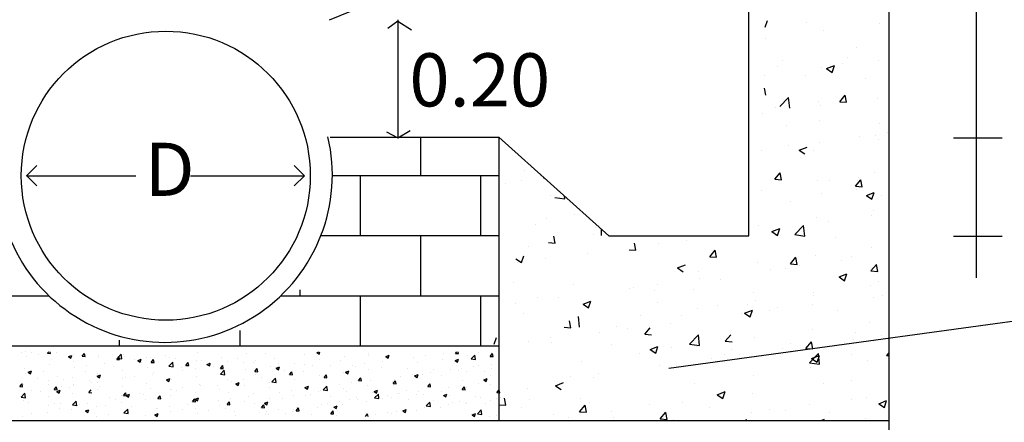
# Model space of a CAD drawing. Units: millimetres. Extents: x 717906 to 725436, y 2849284 to 2851699.
# Drawn here: x 719551 to 719588, y 2851259 to 2851275 of the extents above; entities that cross this region are included whole.
import ezdxf

# ---------------------------------------------------------------- set-up
doc = ezdxf.new("R2010")
doc.units = ezdxf.units.MM
doc.styles.add('DENIS3', font='cityb___.ttf', dxfattribs={"height": 2.2})

msp = doc.modelspace()

# ---------------------------------------------------------------- linework, layer by layer
for p, q in [((719587.158, 2851296.015), (719587.158, 2851264.891)), ((719578.603, 2851266.474), (719578.603, 2851277.857)), ((719583.879, 2851256.592), (719583.879, 2851277.857)), ((719562.813, 2851274.599), (719568.287, 2851276.841)), ((719565.385, 2851274.605), (719565.385, 2851270.163)), ((719579.215, 2851274.329), (719579.301, 2851274.585)), ((719565.385, 2851274.557), (719565.019, 2851274.28)), ((719565.385, 2851274.557), (719565.9, 2851274.232)), ((719580.776, 2851274.517), (719580.776, 2851274.517)), ((719581.401, 2851274.202), (719581.401, 2851274.202)), ((719583.538, 2851274.473), (719583.538, 2851274.473)), ((719579.229, 2851273.904), (719579.229, 2851273.904)), ((719582.652, 2851273.561), (719582.652, 2851273.561)), ((719582.325, 2851273.198), (719582.325, 2851273.198)), ((719579.663, 2851272.848), (719579.663, 2851272.848)), ((719579.856, 2851273.062), (719579.856, 2851273.062)), ((719581.35, 2851272.794), (719581.35, 2851272.794)), ((719581.53, 2851272.768), (719581.826, 2851272.882)), ((719581.53, 2851272.768), (719581.74, 2851272.626)), ((719581.74, 2851272.626), (719581.826, 2851272.881)), ((719582.115, 2851272.966), (719582.115, 2851272.966)), ((719583.487, 2851273.065), (719583.487, 2851273.065)), ((719579.177, 2851272.496), (719579.177, 2851272.496)), ((719580.748, 2851272.493), (719580.748, 2851272.493)), ((719583.007, 2851272.398), (719583.007, 2851272.398)), ((719579.244, 2851271.765), (719579.195, 2851272.03)), ((719579.767, 2851271.343), (719580.097, 2851271.686)), ((719580.144, 2851271.284), (719580.097, 2851271.686)), ((719582.025, 2851271.521), (719582.229, 2851271.764)), ((719582.278, 2851271.499), (719582.23, 2851271.764)), ((719583.436, 2851271.656), (719583.436, 2851271.656)), ((719579.609, 2851271.318), (719579.609, 2851271.318)), ((719581.211, 2851271.529), (719581.211, 2851271.529)), ((719581.298, 2851271.385), (719581.298, 2851271.385)), ((719582.025, 2851271.521), (719582.278, 2851271.499)), ((719579.126, 2851271.087), (719579.126, 2851271.087)), ((719580.01, 2851270.613), (719580.01, 2851270.613)), ((719581.273, 2851270.815), (719581.273, 2851270.815)), ((719583.532, 2851270.72), (719583.532, 2851270.72)), ((719562.847, 2851270.192), (719563.754, 2851270.192)), ((719562.847, 2851270.192), (719569.195, 2851270.192)), ((719564.969, 2851270.392), (719565.385, 2851270.163)), ((719565.385, 2851270.163), (719565.85, 2851270.44)), ((719566.253, 2851268.75), (719566.253, 2851270.192)), ((719569.195, 2851270.192), (719569.195, 2851259.518)), ((719569.195, 2851270.192), (719573.327, 2851266.474)), ((719582.771, 2851270.212), (719582.771, 2851270.212)), ((719583.384, 2851270.248), (719583.384, 2851270.248)), ((719583.83, 2851270.352), (719583.83, 2851270.352)), ((719586.311, 2851270.163), (719588.139, 2851270.163)), ((719580.098, 2851269.861), (719580.098, 2851269.861)), ((719580.5, 2851269.7), (719580.797, 2851269.814)), ((719581.247, 2851269.977), (719581.247, 2851269.977)), ((719583.491, 2851270.107), (719583.491, 2851270.107)), ((719579.075, 2851269.679), (719579.075, 2851269.679)), ((719580.5, 2851269.7), (719580.711, 2851269.558)), ((719581.024, 2851269.684), (719581.024, 2851269.684)), ((719551.416, 2851268.738), (719551.801, 2851269.123)), ((719561.879, 2851268.738), (719561.494, 2851269.123)), ((719551.416, 2851268.739), (719551.801, 2851268.354)), ((719561.879, 2851268.738), (719561.494, 2851268.354)), ((719562.924, 2851268.75), (719569.195, 2851268.75)), ((719563.986, 2851266.483), (719563.986, 2851268.75)), ((719568.519, 2851266.483), (719568.519, 2851268.75)), ((719570.14, 2851268.919), (719570.14, 2851268.919)), ((719570.786, 2851268.75), (719570.786, 2851268.76)), ((719570.865, 2851268.674), (719570.934, 2851268.627)), ((719579.578, 2851268.604), (719579.782, 2851268.847)), ((719579.831, 2851268.582), (719579.782, 2851268.847)), ((719582.717, 2851268.683), (719582.717, 2851268.683)), ((719583.333, 2851268.839), (719583.333, 2851268.839)), ((719569.431, 2851268.456), (719569.431, 2851268.456)), ((719570.048, 2851268.562), (719570.048, 2851268.562)), ((719579.578, 2851268.604), (719579.831, 2851268.582)), ((719581.196, 2851268.568), (719581.196, 2851268.568)), ((719581.657, 2851268.544), (719581.657, 2851268.544)), ((719582.612, 2851268.339), (719582.816, 2851268.582)), ((719582.612, 2851268.339), (719582.865, 2851268.317)), ((719582.708, 2851268.558), (719582.708, 2851268.558)), ((719582.866, 2851268.316), (719582.817, 2851268.582)), ((719571.154, 2851267.99), (719571.154, 2851267.99)), ((719571.297, 2851267.921), (719571.673, 2851267.863)), ((719571.673, 2851267.863), (719571.661, 2851267.973)), ((719579.083, 2851268.18), (719579.083, 2851268.18)), ((719581.341, 2851268.085), (719581.341, 2851268.085)), ((719582.64, 2851268.203), (719582.64, 2851268.203)), ((719583.026, 2851267.996), (719583.322, 2851268.11)), ((719583.026, 2851267.996), (719583.236, 2851267.854)), ((719583.236, 2851267.854), (719583.322, 2851268.11)), ((719583.6, 2851267.99), (719583.6, 2851267.99)), ((719580.172, 2851267.78), (719580.172, 2851267.78)), ((719572.049, 2851267.279), (719572.049, 2851267.279)), ((719581.144, 2851267.16), (719581.144, 2851267.16)), ((719583.206, 2851267.225), (719583.206, 2851267.225)), ((719583.281, 2851267.431), (719583.281, 2851267.431)), ((719570.573, 2851266.884), (719570.573, 2851266.884)), ((719570.99, 2851267.139), (719570.99, 2851267.139)), ((719572.831, 2851266.789), (719572.831, 2851266.789)), ((719578.972, 2851266.862), (719578.972, 2851266.862)), ((719580.328, 2851266.521), (719580.658, 2851266.864)), ((719580.705, 2851266.462), (719580.658, 2851266.864)), ((719581.604, 2851267.014), (719581.604, 2851267.014)), ((719562.496, 2851266.483), (719569.195, 2851266.483)), ((719566.253, 2851264.217), (719566.253, 2851266.483)), ((719571.313, 2851266.196), (719571.264, 2851266.461)), ((719572.77, 2851266.509), (719572.77, 2851266.509)), ((719573.053, 2851266.483), (719573.053, 2851266.721)), ((719573.327, 2851266.474), (719578.603, 2851266.474)), ((719579.471, 2851266.632), (719579.767, 2851266.745)), ((719579.471, 2851266.632), (719579.681, 2851266.49)), ((719579.607, 2851266.503), (719579.607, 2851266.503)), ((719579.681, 2851266.489), (719579.767, 2851266.745)), ((719580.328, 2851266.521), (719580.705, 2851266.462)), ((719581.866, 2851266.407), (719581.866, 2851266.407)), ((719586.311, 2851266.467), (719588.139, 2851266.467)), ((719570.302, 2851266.085), (719570.302, 2851266.085)), ((719571.06, 2851266.218), (719571.313, 2851266.196)), ((719574.348, 2851265.93), (719574.299, 2851266.196)), ((719575.211, 2851266.173), (719575.211, 2851266.173)), ((719576.27, 2851266.312), (719576.27, 2851266.312)), ((719570.046, 2851265.464), (719570.131, 2851265.719)), ((719572.538, 2851265.821), (719572.538, 2851265.821)), ((719574.095, 2851265.953), (719574.348, 2851265.931)), ((719577.13, 2851265.687), (719577.334, 2851265.93)), ((719577.13, 2851265.687), (719577.383, 2851265.665)), ((719577.383, 2851265.665), (719577.334, 2851265.93)), ((719580.165, 2851265.422), (719580.369, 2851265.665)), ((719580.418, 2851265.399), (719580.369, 2851265.664)), ((719581.093, 2851265.751), (719581.093, 2851265.751)), ((719582.465, 2851265.679), (719582.465, 2851265.679)), ((719583.23, 2851266.022), (719583.23, 2851266.022)), ((719569.835, 2851265.606), (719570.046, 2851265.464)), ((719569.877, 2851265.47), (719569.877, 2851265.47)), ((719570.936, 2851265.61), (719570.936, 2851265.61)), ((719575.916, 2851265.267), (719576.212, 2851265.381)), ((719578.92, 2851265.453), (719578.92, 2851265.453)), ((719580.165, 2851265.422), (719580.418, 2851265.4)), ((719580.491, 2851265.345), (719580.491, 2851265.345)), ((719582.093, 2851265.556), (719582.093, 2851265.556)), ((719583.2, 2851265.156), (719583.404, 2851265.399)), ((719583.453, 2851265.134), (719583.404, 2851265.399)), ((719575.916, 2851265.267), (719576.126, 2851265.125)), ((719576.723, 2851265.136), (719576.723, 2851265.136)), ((719579.431, 2851265.206), (719579.431, 2851265.206)), ((719579.998, 2851265.255), (719579.998, 2851265.255)), ((719581.996, 2851264.928), (719582.293, 2851265.042)), ((719581.996, 2851264.928), (719582.207, 2851264.786)), ((719582.207, 2851264.786), (719582.293, 2851265.042)), ((719583.2, 2851265.156), (719583.452, 2851265.134)), ((719569.749, 2851264.722), (719569.749, 2851264.722)), ((719572.007, 2851264.627), (719572.007, 2851264.627)), ((719575.157, 2851264.643), (719575.157, 2851264.643)), ((719576.759, 2851264.854), (719576.759, 2851264.854)), ((719577.53, 2851264.831), (719577.53, 2851264.831)), ((719583.178, 2851264.614), (719583.178, 2851264.614)), ((719583.479, 2851264.75), (719583.479, 2851264.75)), ((719539.878, 2851264.217), (719552.261, 2851264.217)), ((719560.982, 2851264.217), (719569.195, 2851264.217)), ((719561.719, 2851264.217), (719561.719, 2851264.445)), ((719563.986, 2851262.334), (719563.986, 2851264.217)), ((719568.519, 2851262.334), (719568.519, 2851264.217)), ((719574.097, 2851264.504), (719574.097, 2851264.504)), ((719574.266, 2851264.531), (719574.266, 2851264.531)), ((719575.063, 2851264.408), (719575.063, 2851264.408)), ((719576.525, 2851264.436), (719576.525, 2851264.436)), ((719578.783, 2851264.341), (719578.783, 2851264.341)), ((719581.041, 2851264.343), (719581.041, 2851264.343)), ((719581.042, 2851264.245), (719581.042, 2851264.245)), ((719583.652, 2851264.239), (719583.652, 2851264.239)), ((719569.823, 2851263.941), (719569.823, 2851263.941)), ((719570.641, 2851264.154), (719570.641, 2851264.154)), ((719571.425, 2851264.152), (719571.425, 2851264.152)), ((719572.361, 2851263.902), (719572.657, 2851264.016)), ((719572.361, 2851263.902), (719572.571, 2851263.76)), ((719572.571, 2851263.76), (719572.657, 2851264.016)), ((719572.595, 2851263.984), (719572.595, 2851263.984)), ((719575.158, 2851263.963), (719575.158, 2851263.963)), ((719593.757, 2851263.964), (719575.59, 2851261.484)), ((719577.417, 2851263.868), (719577.417, 2851263.868)), ((719578.544, 2851263.902), (719578.544, 2851263.902)), ((719578.869, 2851264.045), (719578.869, 2851264.045)), ((719580.98, 2851263.888), (719580.98, 2851263.888)), ((719583.301, 2851264.15), (719583.301, 2851264.15)), ((719570.127, 2851263.561), (719570.127, 2851263.561)), ((719572.234, 2851263.041), (719572.188, 2851263.443)), ((719574.534, 2851263.457), (719574.534, 2851263.457)), ((719576.076, 2851263.479), (719576.076, 2851263.479)), ((719576.671, 2851263.728), (719576.671, 2851263.728)), ((719578.318, 2851263.537), (719578.318, 2851263.537)), ((719578.441, 2851263.563), (719578.738, 2851263.677)), ((719578.441, 2851263.563), (719578.652, 2851263.421)), ((719578.652, 2851263.421), (719578.738, 2851263.677)), ((719579.377, 2851263.677), (719579.377, 2851263.677)), ((719579.676, 2851263.772), (719579.676, 2851263.772)), ((719581.934, 2851263.677), (719581.934, 2851263.677)), ((719571.9, 2851263.013), (719571.851, 2851263.278)), ((719575.646, 2851263.185), (719575.646, 2851263.185)), ((719583.127, 2851263.205), (719583.127, 2851263.205)), ((719559.453, 2851262.334), (719559.453, 2851262.907)), ((719571.647, 2851263.036), (719571.9, 2851263.013)), ((719572.984, 2851262.835), (719572.984, 2851262.835)), ((719573.609, 2851263.055), (719573.609, 2851263.055)), ((719574.044, 2851262.974), (719574.044, 2851262.974)), ((719574.682, 2851262.77), (719574.886, 2851263.013)), ((719574.682, 2851262.77), (719574.935, 2851262.748)), ((719576.374, 2851262.399), (719576.703, 2851262.743)), ((719576.75, 2851262.341), (719576.703, 2851262.742)), ((719577.717, 2851262.505), (719577.921, 2851262.748)), ((719580.99, 2851262.934), (719580.99, 2851262.934)), ((719582.627, 2851262.845), (719582.627, 2851262.845)), ((719583.598, 2851262.71), (719583.598, 2851262.71)), ((719539.878, 2851262.334), (719569.195, 2851262.334)), ((719554.919, 2851262.334), (719554.919, 2851262.547)), ((719569.016, 2851262.395), (719569.102, 2851262.651)), ((719570.312, 2851262.483), (719570.312, 2851262.483)), ((719571.141, 2851262.632), (719571.141, 2851262.632)), ((719571.166, 2851262.476), (719571.166, 2851262.476)), ((719573.424, 2851262.381), (719573.424, 2851262.381)), ((719576.374, 2851262.399), (719576.75, 2851262.341)), ((719577.717, 2851262.505), (719577.97, 2851262.482)), ((719578.817, 2851262.636), (719578.817, 2851262.636)), ((719580.16, 2851262.422), (719580.16, 2851262.422)), ((719580.752, 2851262.239), (719580.956, 2851262.482)), ((719581.005, 2851262.217), (719580.956, 2851262.482)), ((719582.539, 2851262.571), (719582.539, 2851262.571)), ((719551.229, 2851262.086), (719551.229, 2851262.086)), ((719551.359, 2851262.102), (719551.359, 2851262.102)), ((719551.597, 2851262.08), (719551.597, 2851262.08)), ((719551.853, 2851262.01), (719551.853, 2851262.01)), ((719552.197, 2851262.045), (719552.197, 2851262.045)), ((719552.208, 2851262.052), (719552.255, 2851262.109)), ((719552.208, 2851262.052), (719552.316, 2851262.043)), ((719552.316, 2851262.043), (719552.304, 2851262.109)), ((719552.54, 2851262.101), (719552.54, 2851262.101)), ((719552.994, 2851261.926), (719553.121, 2851261.975)), ((719553.085, 2851261.865), (719553.122, 2851261.975)), ((719553.165, 2851262.004), (719553.165, 2851262.004)), ((719553.508, 2851261.939), (719553.596, 2851262.043)), ((719553.617, 2851261.929), (719553.596, 2851262.043)), ((719554.133, 2851261.963), (719554.133, 2851261.963)), ((719554.841, 2851261.873), (719554.982, 2851262.02)), ((719555.003, 2851261.848), (719554.983, 2851262.02)), ((719555.057, 2851262.006), (719555.057, 2851262.006)), ((719556.635, 2851261.987), (719556.635, 2851261.987)), ((719557.868, 2851262.087), (719557.868, 2851262.087)), ((719559.681, 2851262.034), (719559.681, 2851262.034)), ((719560.417, 2851262.052), (719560.417, 2851262.052)), ((719561.875, 2851262.025), (719561.875, 2851262.025)), ((719562.329, 2851262.085), (719562.329, 2851262.085)), ((719562.336, 2851262.075), (719562.423, 2851262.109)), ((719562.336, 2851262.075), (719562.426, 2851262.015)), ((719562.426, 2851262.014), (719562.458, 2851262.109)), ((719564.282, 2851261.962), (719564.282, 2851261.962)), ((719564.295, 2851262.054), (719564.295, 2851262.054)), ((719564.942, 2851261.93), (719565.069, 2851261.979)), ((719565.032, 2851261.869), (719565.069, 2851261.979)), ((719566.424, 2851261.971), (719566.424, 2851261.971)), ((719567.111, 2851262.062), (719567.111, 2851262.062)), ((719567.564, 2851262.051), (719567.612, 2851262.109)), ((719567.564, 2851262.051), (719567.672, 2851262.041)), ((719567.672, 2851262.041), (719567.66, 2851262.109)), ((719568.003, 2851261.966), (719568.003, 2851261.966)), ((719568.148, 2851261.838), (719568.289, 2851261.986)), ((719568.309, 2851261.813), (719568.289, 2851261.985)), ((719568.428, 2851262.069), (719568.428, 2851262.069)), ((719568.864, 2851261.937), (719568.952, 2851262.041)), ((719568.934, 2851262.094), (719568.934, 2851262.094)), ((719568.973, 2851261.927), (719568.952, 2851262.041)), ((719574.483, 2851262.048), (719574.483, 2851262.048)), ((719574.886, 2851262.199), (719575.182, 2851262.312)), ((719574.886, 2851262.199), (719575.097, 2851262.057)), ((719575.097, 2851262.057), (719575.183, 2851262.312)), ((719575.683, 2851262.285), (719575.683, 2851262.285)), ((719576.62, 2851262.319), (719576.62, 2851262.319)), ((719577.692, 2851261.998), (719577.692, 2851261.998)), ((719577.942, 2851262.19), (719577.942, 2851262.19)), ((719578.264, 2851262.008), (719578.264, 2851262.008)), ((719579.867, 2851262.219), (719579.867, 2851262.219)), ((719580.2, 2851262.094), (719580.2, 2851262.094)), ((719580.752, 2851262.239), (719581.005, 2851262.217)), ((719580.889, 2851261.699), (719581.219, 2851262.042)), ((719580.967, 2851261.86), (719581.263, 2851261.974)), ((719581.177, 2851261.718), (719581.263, 2851261.973)), ((719581.266, 2851261.64), (719581.219, 2851262.042)), ((719582.459, 2851261.999), (719582.459, 2851261.999)), ((719583.787, 2851261.974), (719583.879, 2851262.083)), ((719583.787, 2851261.974), (719583.879, 2851261.965)), ((719551.399, 2851261.95), (719551.399, 2851261.95)), ((719552.268, 2851261.626), (719552.268, 2851261.626)), ((719552.994, 2851261.926), (719553.085, 2851261.865)), ((719553.184, 2851261.742), (719553.184, 2851261.742)), ((719553.508, 2851261.939), (719553.617, 2851261.929)), ((719553.662, 2851261.596), (719553.662, 2851261.596)), ((719554.126, 2851261.878), (719554.126, 2851261.878)), ((719554.349, 2851261.686), (719554.349, 2851261.686)), ((719554.809, 2851261.825), (719554.896, 2851261.929)), ((719554.809, 2851261.825), (719554.917, 2851261.815)), ((719554.841, 2851261.873), (719555.002, 2851261.848)), ((719554.917, 2851261.815), (719554.896, 2851261.929)), ((719555.101, 2851261.922), (719555.101, 2851261.922)), ((719555.494, 2851261.837), (719555.494, 2851261.837)), ((719555.6, 2851261.781), (719555.727, 2851261.83)), ((719555.6, 2851261.781), (719555.691, 2851261.72)), ((719555.691, 2851261.72), (719555.728, 2851261.83)), ((719555.753, 2851261.724), (719555.753, 2851261.724)), ((719555.948, 2851261.897), (719555.948, 2851261.897)), ((719556.069, 2851261.881), (719556.069, 2851261.881)), ((719556.109, 2851261.711), (719556.197, 2851261.815)), ((719556.109, 2851261.711), (719556.218, 2851261.702)), ((719556.218, 2851261.701), (719556.197, 2851261.815)), ((719556.776, 2851261.573), (719556.918, 2851261.72)), ((719556.81, 2851261.906), (719556.81, 2851261.906)), ((719556.892, 2851261.654), (719556.892, 2851261.654)), ((719556.938, 2851261.548), (719556.918, 2851261.72)), ((719557.037, 2851261.841), (719557.037, 2851261.841)), ((719557.41, 2851261.597), (719557.497, 2851261.701)), ((719557.41, 2851261.597), (719557.518, 2851261.588)), ((719557.519, 2851261.588), (719557.498, 2851261.701)), ((719557.823, 2851261.782), (719557.823, 2851261.782)), ((719558.005, 2851261.8), (719558.005, 2851261.8)), ((719558.206, 2851261.636), (719558.333, 2851261.685)), ((719558.206, 2851261.636), (719558.297, 2851261.575)), ((719558.297, 2851261.575), (719558.334, 2851261.684)), ((719558.302, 2851261.689), (719558.302, 2851261.689)), ((719558.739, 2851261.898), (719558.739, 2851261.898)), ((719558.973, 2851261.759), (719558.973, 2851261.759)), ((719559.36, 2851261.871), (719559.36, 2851261.871)), ((719559.589, 2851261.724), (719559.589, 2851261.724)), ((719559.941, 2851261.718), (719559.941, 2851261.718)), ((719560.043, 2851261.784), (719560.043, 2851261.784)), ((719560.73, 2851261.874), (719560.73, 2851261.874)), ((719560.909, 2851261.677), (719560.909, 2851261.677)), ((719561.506, 2851261.674), (719561.506, 2851261.674)), ((719561.877, 2851261.636), (719561.877, 2851261.636)), ((719562.167, 2851261.599), (719562.167, 2851261.599)), ((719562.448, 2851261.81), (719562.448, 2851261.81)), ((719562.845, 2851261.595), (719562.845, 2851261.595)), ((719563.225, 2851261.781), (719563.225, 2851261.781)), ((719563.379, 2851261.938), (719563.379, 2851261.938)), ((719563.684, 2851261.611), (719563.684, 2851261.611)), ((719564.138, 2851261.67), (719564.138, 2851261.67)), ((719564.825, 2851261.761), (719564.825, 2851261.761)), ((719564.942, 2851261.93), (719565.032, 2851261.869)), ((719565.97, 2851261.911), (719565.97, 2851261.911)), ((719566.146, 2851261.714), (719566.146, 2851261.714)), ((719567.062, 2851261.83), (719567.062, 2851261.83)), ((719567.548, 2851261.785), (719567.675, 2851261.834)), ((719567.548, 2851261.785), (719567.638, 2851261.724)), ((719567.638, 2851261.724), (719567.675, 2851261.834)), ((719568.148, 2851261.838), (719568.309, 2851261.813)), ((719568.437, 2851261.606), (719568.437, 2851261.606)), ((719568.864, 2851261.937), (719568.973, 2851261.928)), ((719568.92, 2851261.647), (719568.92, 2851261.647)), ((719572.31, 2851261.75), (719572.31, 2851261.75)), ((719577.205, 2851261.868), (719577.205, 2851261.868)), ((719580.889, 2851261.699), (719581.265, 2851261.64)), ((719580.967, 2851261.86), (719581.177, 2851261.718)), ((719583.075, 2851261.797), (719583.075, 2851261.797)), ((719551.337, 2851261.498), (719551.337, 2851261.498)), ((719551.376, 2851261.295), (719551.376, 2851261.295)), ((719551.471, 2851261.341), (719551.598, 2851261.39)), ((719551.471, 2851261.341), (719551.561, 2851261.281)), ((719551.561, 2851261.28), (719551.598, 2851261.39)), ((719552.063, 2851261.385), (719552.063, 2851261.385)), ((719553.208, 2851261.536), (719553.208, 2851261.536)), ((719553.637, 2851261.361), (719553.637, 2851261.361)), ((719554.077, 2851261.196), (719554.204, 2851261.245)), ((719554.104, 2851261.275), (719554.104, 2851261.275)), ((719554.167, 2851261.135), (719554.204, 2851261.245)), ((719554.695, 2851261.543), (719554.695, 2851261.543)), ((719555.035, 2851261.402), (719555.035, 2851261.402)), ((719555.95, 2851261.518), (719555.95, 2851261.518)), ((719556.158, 2851261.272), (719556.158, 2851261.272)), ((719556.187, 2851261.326), (719556.187, 2851261.326)), ((719556.776, 2851261.573), (719556.938, 2851261.548)), ((719557.245, 2851261.508), (719557.245, 2851261.508)), ((719557.303, 2851261.423), (719557.303, 2851261.423)), ((719557.757, 2851261.483), (719557.757, 2851261.483)), ((719558.444, 2851261.573), (719558.444, 2851261.573)), ((719558.711, 2851261.483), (719558.798, 2851261.588)), ((719558.711, 2851261.483), (719558.819, 2851261.474)), ((719558.712, 2851261.273), (719558.853, 2851261.42)), ((719558.712, 2851261.273), (719558.873, 2851261.248)), ((719558.819, 2851261.474), (719558.798, 2851261.587)), ((719558.873, 2851261.247), (719558.853, 2851261.42)), ((719559.659, 2851261.43), (719559.659, 2851261.43)), ((719560.011, 2851261.37), (719560.099, 2851261.474)), ((719560.011, 2851261.37), (719560.12, 2851261.36)), ((719560.052, 2851261.236), (719560.052, 2851261.236)), ((719560.12, 2851261.36), (719560.099, 2851261.474)), ((719560.59, 2851261.558), (719560.59, 2851261.558)), ((719560.812, 2851261.491), (719560.939, 2851261.539)), ((719560.812, 2851261.491), (719560.903, 2851261.43)), ((719560.903, 2851261.43), (719560.94, 2851261.539)), ((719561.11, 2851261.418), (719561.11, 2851261.418)), ((719561.312, 2851261.256), (719561.399, 2851261.36)), ((719561.312, 2851261.256), (719561.42, 2851261.246)), ((719561.398, 2851261.31), (719561.398, 2851261.31)), ((719561.42, 2851261.246), (719561.4, 2851261.36)), ((719561.852, 2851261.369), (719561.852, 2851261.369)), ((719562.613, 2851261.142), (719562.7, 2851261.246)), ((719562.721, 2851261.132), (719562.7, 2851261.246)), ((719563.357, 2851261.334), (719563.357, 2851261.334)), ((719563.418, 2851261.345), (719563.545, 2851261.394)), ((719563.418, 2851261.345), (719563.509, 2851261.285)), ((719563.509, 2851261.284), (719563.546, 2851261.394)), ((719563.813, 2851261.554), (719563.813, 2851261.554)), ((719564.273, 2851261.45), (719564.273, 2851261.45)), ((719564.781, 2851261.513), (719564.781, 2851261.513)), ((719565.749, 2851261.472), (719565.749, 2851261.472)), ((719565.947, 2851261.256), (719565.947, 2851261.256)), ((719566.024, 2851261.2), (719566.151, 2851261.249)), ((719566.115, 2851261.139), (719566.152, 2851261.249)), ((719566.322, 2851261.243), (719566.322, 2851261.243)), ((719566.634, 2851261.346), (719566.634, 2851261.346)), ((719566.717, 2851261.432), (719566.717, 2851261.432)), ((719567.039, 2851261.226), (719567.039, 2851261.226)), ((719567.38, 2851261.425), (719567.38, 2851261.425)), ((719567.685, 2851261.391), (719567.685, 2851261.391)), ((719567.779, 2851261.497), (719567.779, 2851261.497)), ((719567.981, 2851261.362), (719567.981, 2851261.362)), ((719568.233, 2851261.557), (719568.233, 2851261.557)), ((719568.653, 2851261.35), (719568.653, 2851261.35)), ((719568.912, 2851261.49), (719568.912, 2851261.49)), ((719572.931, 2851261.306), (719572.931, 2851261.306)), ((719575.225, 2851261.575), (719575.225, 2851261.575)), ((719578.766, 2851261.228), (719578.766, 2851261.228)), ((719580.938, 2851261.526), (719580.938, 2851261.526)), ((719551.158, 2851260.802), (719551.246, 2851260.906)), ((719551.267, 2851260.793), (719551.246, 2851260.906)), ((719551.258, 2851260.916), (719551.258, 2851260.916)), ((719551.315, 2851260.895), (719551.315, 2851260.895)), ((719551.843, 2851261.118), (719551.843, 2851261.118)), ((719552.226, 2851260.875), (719552.226, 2851260.875)), ((719552.246, 2851261.023), (719552.246, 2851261.023)), ((719552.58, 2851261.18), (719552.58, 2851261.18)), ((719552.811, 2851261.078), (719552.811, 2851261.078)), ((719553.162, 2851261.139), (719553.162, 2851261.139)), ((719553.185, 2851260.881), (719553.185, 2851260.881)), ((719553.779, 2851261.037), (719553.779, 2851261.037)), ((719553.872, 2851260.971), (719553.872, 2851260.971)), ((719554.072, 2851260.963), (719554.072, 2851260.963)), ((719554.077, 2851261.196), (719554.167, 2851261.135)), ((719555.017, 2851261.122), (719555.017, 2851261.122)), ((719555.129, 2851261.145), (719555.129, 2851261.145)), ((719555.471, 2851261.182), (719555.471, 2851261.182)), ((719555.928, 2851260.915), (719555.928, 2851260.915)), ((719556.683, 2851261.051), (719556.81, 2851261.1)), ((719556.683, 2851261.051), (719556.773, 2851260.99)), ((719556.773, 2851260.99), (719556.81, 2851261.099)), ((719556.87, 2851261.051), (719556.87, 2851261.051)), ((719557.801, 2851261.178), (719557.801, 2851261.178)), ((719557.937, 2851260.873), (719557.937, 2851260.873)), ((719557.967, 2851260.858), (719557.967, 2851260.858)), ((719558.995, 2851261.055), (719558.995, 2851261.055)), ((719559.112, 2851261.009), (719559.112, 2851261.009)), ((719559.289, 2851260.906), (719559.416, 2851260.954)), ((719559.289, 2851260.906), (719559.379, 2851260.845)), ((719559.379, 2851260.845), (719559.416, 2851260.954)), ((719559.566, 2851261.068), (719559.566, 2851261.068)), ((719560.253, 2851261.159), (719560.253, 2851261.159)), ((719560.568, 2851260.954), (719560.568, 2851260.954)), ((719560.647, 2851260.973), (719560.788, 2851261.12)), ((719560.647, 2851260.973), (719560.808, 2851260.947)), ((719560.808, 2851260.947), (719560.788, 2851261.119)), ((719561.484, 2851261.07), (719561.484, 2851261.07)), ((719562.426, 2851261.206), (719562.426, 2851261.206)), ((719562.613, 2851261.142), (719562.721, 2851261.133)), ((719563.207, 2851260.895), (719563.207, 2851260.895)), ((719563.661, 2851260.955), (719563.661, 2851260.955)), ((719563.913, 2851261.028), (719564.001, 2851261.132)), ((719563.913, 2851261.028), (719564.022, 2851261.019)), ((719564.022, 2851261.019), (719564.001, 2851261.132)), ((719564.251, 2851260.847), (719564.251, 2851260.847)), ((719564.348, 2851261.045), (719564.348, 2851261.045)), ((719565.193, 2851260.982), (719565.193, 2851260.982)), ((719565.214, 2851260.915), (719565.301, 2851261.019)), ((719565.214, 2851260.915), (719565.322, 2851260.905)), ((719565.265, 2851261.062), (719565.265, 2851261.062)), ((719565.322, 2851260.905), (719565.301, 2851261.018)), ((719565.493, 2851261.196), (719565.493, 2851261.196)), ((719566.024, 2851261.2), (719566.115, 2851261.139)), ((719566.124, 2851261.11), (719566.124, 2851261.11)), ((719566.515, 2851260.801), (719566.602, 2851260.905)), ((719566.623, 2851260.791), (719566.602, 2851260.905)), ((719567.814, 2851261.027), (719567.814, 2851261.027)), ((719568.442, 2851260.932), (719568.442, 2851260.932)), ((719568.63, 2851261.055), (719568.757, 2851261.104)), ((719568.63, 2851261.055), (719568.721, 2851260.994)), ((719568.721, 2851260.994), (719568.758, 2851261.103)), ((719568.872, 2851261.208), (719568.872, 2851261.208)), ((719568.89, 2851260.886), (719568.89, 2851260.886)), ((719571.331, 2851260.834), (719571.627, 2851260.948)), ((719571.871, 2851261.166), (719571.871, 2851261.166)), ((719572.757, 2851261.151), (719572.757, 2851261.151)), ((719576.568, 2851260.91), (719576.568, 2851260.91)), ((719581.426, 2851260.902), (719581.426, 2851260.902)), ((719582.485, 2851261.041), (719582.485, 2851261.041)), ((719551.158, 2851260.802), (719551.267, 2851260.793)), ((719551.211, 2851260.407), (719551.352, 2851260.554)), ((719551.372, 2851260.381), (719551.352, 2851260.554)), ((719551.586, 2851260.67), (719551.586, 2851260.67)), ((719551.957, 2851260.6), (719551.957, 2851260.6)), ((719552.459, 2851260.688), (719552.547, 2851260.793)), ((719552.459, 2851260.688), (719552.568, 2851260.679)), ((719552.568, 2851260.679), (719552.547, 2851260.792)), ((719552.553, 2851260.611), (719552.68, 2851260.66)), ((719552.553, 2851260.611), (719552.643, 2851260.551)), ((719552.644, 2851260.55), (719552.68, 2851260.66)), ((719552.731, 2851260.821), (719552.731, 2851260.821)), ((719553.014, 2851260.782), (719553.014, 2851260.782)), ((719553.14, 2851260.535), (719553.14, 2851260.535)), ((719553.194, 2851260.834), (719553.194, 2851260.834)), ((719553.76, 2851260.575), (719553.847, 2851260.679)), ((719553.76, 2851260.575), (719553.868, 2851260.565)), ((719554.081, 2851260.671), (719554.081, 2851260.671)), ((719554.162, 2851260.793), (719554.162, 2851260.793)), ((719555.012, 2851260.799), (719555.012, 2851260.799)), ((719555.06, 2851260.461), (719555.148, 2851260.565)), ((719555.169, 2851260.451), (719555.148, 2851260.565)), ((719555.159, 2851260.466), (719555.286, 2851260.515)), ((719555.25, 2851260.405), (719555.286, 2851260.515)), ((719555.681, 2851260.557), (719555.681, 2851260.557)), ((719555.822, 2851260.51), (719555.822, 2851260.51)), ((719556.098, 2851260.711), (719556.098, 2851260.711)), ((719556.826, 2851260.708), (719556.826, 2851260.708)), ((719556.88, 2851260.692), (719556.88, 2851260.692)), ((719557.066, 2851260.67), (719557.066, 2851260.67)), ((719557.28, 2851260.767), (719557.28, 2851260.767)), ((719557.779, 2851260.575), (719557.779, 2851260.575)), ((719558.619, 2851260.832), (719558.619, 2851260.832)), ((719558.695, 2851260.691), (719558.695, 2851260.691)), ((719559.002, 2851260.589), (719559.002, 2851260.589)), ((719559.637, 2851260.827), (719559.637, 2851260.827)), ((719559.97, 2851260.548), (719559.97, 2851260.548)), ((719560.555, 2851260.75), (719560.555, 2851260.75)), ((719560.921, 2851260.594), (719560.921, 2851260.594)), ((719561.375, 2851260.654), (719561.375, 2851260.654)), ((719561.895, 2851260.761), (719562.022, 2851260.809)), ((719561.895, 2851260.761), (719561.985, 2851260.7)), ((719561.985, 2851260.699), (719562.022, 2851260.809)), ((719562.092, 2851260.517), (719562.092, 2851260.517)), ((719562.404, 2851260.603), (719562.404, 2851260.603)), ((719562.491, 2851260.669), (719562.491, 2851260.669)), ((719562.582, 2851260.672), (719562.723, 2851260.82)), ((719562.582, 2851260.672), (719562.744, 2851260.647)), ((719562.744, 2851260.647), (719562.724, 2851260.819)), ((719563.335, 2851260.73), (719563.335, 2851260.73)), ((719563.459, 2851260.628), (719563.459, 2851260.628)), ((719564.427, 2851260.587), (719564.427, 2851260.587)), ((719564.501, 2851260.615), (719564.628, 2851260.664)), ((719564.501, 2851260.615), (719564.591, 2851260.554)), ((719564.518, 2851260.372), (719564.659, 2851260.519)), ((719564.591, 2851260.554), (719564.628, 2851260.664)), ((719564.642, 2851260.482), (719564.642, 2851260.482)), ((719564.679, 2851260.347), (719564.659, 2851260.519)), ((719565.016, 2851260.481), (719565.016, 2851260.481)), ((719565.395, 2851260.546), (719565.395, 2851260.546)), ((719565.47, 2851260.541), (719565.47, 2851260.541)), ((719565.699, 2851260.664), (719565.699, 2851260.664)), ((719566.101, 2851260.507), (719566.101, 2851260.507)), ((719566.157, 2851260.631), (719566.157, 2851260.631)), ((719566.363, 2851260.505), (719566.363, 2851260.505)), ((719566.515, 2851260.801), (719566.623, 2851260.791)), ((719567.017, 2851260.623), (719567.017, 2851260.623)), ((719567.107, 2851260.47), (719567.234, 2851260.519)), ((719567.197, 2851260.409), (719567.234, 2851260.519)), ((719567.302, 2851260.782), (719567.302, 2851260.782)), ((719567.756, 2851260.842), (719567.756, 2851260.842)), ((719567.815, 2851260.687), (719567.903, 2851260.791)), ((719567.815, 2851260.687), (719567.924, 2851260.677)), ((719567.924, 2851260.677), (719567.903, 2851260.791)), ((719567.959, 2851260.759), (719567.959, 2851260.759)), ((719569.116, 2851260.573), (719569.203, 2851260.677)), ((719569.116, 2851260.573), (719569.224, 2851260.564)), ((719569.199, 2851260.814), (719569.199, 2851260.814)), ((719569.224, 2851260.563), (719569.203, 2851260.677)), ((719570.29, 2851260.727), (719570.29, 2851260.727)), ((719571.331, 2851260.834), (719571.542, 2851260.692)), ((719577.412, 2851260.495), (719577.708, 2851260.609)), ((719577.412, 2851260.495), (719577.622, 2851260.353)), ((719577.622, 2851260.353), (719577.708, 2851260.609)), ((719578.754, 2851260.55), (719578.754, 2851260.55)), ((719551.211, 2851260.407), (719551.372, 2851260.382)), ((719551.293, 2851260.291), (719551.293, 2851260.291)), ((719551.483, 2851260.197), (719551.483, 2851260.197)), ((719552.224, 2851260.419), (719552.224, 2851260.419)), ((719552.254, 2851260.106), (719552.254, 2851260.106)), ((719552.451, 2851260.156), (719552.451, 2851260.156)), ((719552.708, 2851260.166), (719552.708, 2851260.166)), ((719553.146, 2851260.107), (719553.288, 2851260.254)), ((719553.146, 2851260.107), (719553.308, 2851260.082)), ((719553.308, 2851260.081), (719553.288, 2851260.254)), ((719553.419, 2851260.115), (719553.419, 2851260.115)), ((719553.707, 2851260.147), (719553.707, 2851260.147)), ((719554.54, 2851260.407), (719554.54, 2851260.407)), ((719554.765, 2851260.329), (719554.765, 2851260.329)), ((719554.99, 2851260.195), (719554.99, 2851260.195)), ((719554.994, 2851260.466), (719554.994, 2851260.466)), ((719555.06, 2851260.461), (719555.169, 2851260.451)), ((719555.159, 2851260.466), (719555.249, 2851260.405)), ((719555.906, 2851260.311), (719555.906, 2851260.311)), ((719556.361, 2851260.347), (719556.448, 2851260.451)), ((719556.361, 2851260.347), (719556.469, 2851260.338)), ((719556.47, 2851260.337), (719556.449, 2851260.451)), ((719556.848, 2851260.447), (719556.848, 2851260.447)), ((719557.49, 2851260.143), (719557.49, 2851260.143)), ((719557.662, 2851260.233), (719557.749, 2851260.337)), ((719557.662, 2851260.233), (719557.77, 2851260.224)), ((719557.77, 2851260.224), (719557.749, 2851260.337)), ((719557.765, 2851260.321), (719557.892, 2851260.37)), ((719557.765, 2851260.321), (719557.855, 2851260.26)), ((719557.856, 2851260.26), (719557.892, 2851260.369)), ((719558.635, 2851260.293), (719558.635, 2851260.293)), ((719558.962, 2851260.119), (719559.05, 2851260.224)), ((719558.962, 2851260.119), (719559.071, 2851260.11)), ((719559.071, 2851260.11), (719559.05, 2851260.223)), ((719559.089, 2851260.353), (719559.089, 2851260.353)), ((719559.615, 2851260.223), (719559.615, 2851260.223)), ((719559.776, 2851260.444), (719559.776, 2851260.444)), ((719559.977, 2851260.154), (719559.977, 2851260.154)), ((719560.263, 2851260.006), (719560.35, 2851260.11)), ((719560.371, 2851259.996), (719560.35, 2851260.11)), ((719560.371, 2851260.176), (719560.498, 2851260.224)), ((719560.371, 2851260.176), (719560.461, 2851260.115)), ((719560.462, 2851260.115), (719560.498, 2851260.224)), ((719560.546, 2851260.351), (719560.546, 2851260.351)), ((719561.035, 2851260.336), (719561.035, 2851260.336)), ((719561.462, 2851260.467), (719561.462, 2851260.467)), ((719561.906, 2851260.466), (719561.906, 2851260.466)), ((719562.527, 2851260.119), (719562.527, 2851260.119)), ((719562.73, 2851260.18), (719562.73, 2851260.18)), ((719562.874, 2851260.425), (719562.874, 2851260.425)), ((719563.184, 2851260.24), (719563.184, 2851260.24)), ((719563.313, 2851260.127), (719563.313, 2851260.127)), ((719563.584, 2851260.301), (719563.584, 2851260.301)), ((719563.842, 2851260.384), (719563.842, 2851260.384)), ((719563.871, 2851260.33), (719563.871, 2851260.33)), ((719564.229, 2851260.243), (719564.229, 2851260.243)), ((719564.518, 2851260.372), (719564.679, 2851260.347)), ((719564.81, 2851260.343), (719564.81, 2851260.343)), ((719565.17, 2851260.379), (719565.17, 2851260.379)), ((719565.778, 2851260.302), (719565.778, 2851260.302)), ((719566.453, 2851260.072), (719566.594, 2851260.219)), ((719566.614, 2851260.047), (719566.594, 2851260.219)), ((719566.746, 2851260.261), (719566.746, 2851260.261)), ((719567.107, 2851260.47), (719567.197, 2851260.409)), ((719567.279, 2851260.127), (719567.279, 2851260.127)), ((719567.331, 2851260.464), (719567.331, 2851260.464)), ((719567.449, 2851260.211), (719567.449, 2851260.211)), ((719567.714, 2851260.22), (719567.714, 2851260.22)), ((719567.937, 2851260.155), (719567.937, 2851260.155)), ((719567.965, 2851260.217), (719567.965, 2851260.217)), ((719568.299, 2851260.423), (719568.299, 2851260.423)), ((719568.507, 2851260.392), (719568.507, 2851260.392)), ((719568.682, 2851260.18), (719568.682, 2851260.18)), ((719568.868, 2851260.283), (719568.868, 2851260.283)), ((719569.111, 2851260.368), (719569.111, 2851260.368)), ((719569.2, 2851260.118), (719569.453, 2851260.096)), ((719569.267, 2851260.382), (719569.267, 2851260.382)), ((719569.453, 2851260.096), (719569.404, 2851260.361)), ((719570.342, 2851260.314), (719570.342, 2851260.314)), ((719572.259, 2851260.342), (719572.259, 2851260.342)), ((719572.6, 2851260.219), (719572.6, 2851260.219)), ((719574.859, 2851260.123), (719574.859, 2851260.123)), ((719576.092, 2851260.2), (719576.092, 2851260.2)), ((719580.887, 2851260.117), (719580.887, 2851260.117)), ((719582.453, 2851260.321), (719582.453, 2851260.321)), ((719583.024, 2851260.388), (719583.024, 2851260.388)), ((719583.492, 2851260.156), (719583.789, 2851260.27)), ((719583.492, 2851260.156), (719583.703, 2851260.014)), ((719583.703, 2851260.014), (719583.789, 2851260.27)), ((719551.592, 2851259.784), (719551.592, 2851259.784)), ((719552.202, 2851259.815), (719552.202, 2851259.815)), ((719552.649, 2851259.965), (719552.649, 2851259.965)), ((719553.118, 2851259.931), (719553.118, 2851259.931)), ((719553.636, 2851259.881), (719553.763, 2851259.93)), ((719553.636, 2851259.881), (719553.726, 2851259.82)), ((719553.726, 2851259.82), (719553.763, 2851259.93)), ((719554.059, 2851260.067), (719554.059, 2851260.067)), ((719554.387, 2851260.074), (719554.387, 2851260.074)), ((719554.517, 2851259.751), (719554.517, 2851259.751)), ((719555.082, 2851259.806), (719555.223, 2851259.954)), ((719555.082, 2851259.806), (719555.243, 2851259.781)), ((719555.204, 2851259.842), (719555.204, 2851259.842)), ((719555.243, 2851259.781), (719555.223, 2851259.953)), ((719555.355, 2851260.033), (719555.355, 2851260.033)), ((719556.242, 2851259.736), (719556.369, 2851259.785)), ((719556.242, 2851259.736), (719556.332, 2851259.675)), ((719556.323, 2851259.992), (719556.323, 2851259.992)), ((719556.332, 2851259.675), (719556.369, 2851259.785)), ((719556.349, 2851259.992), (719556.349, 2851259.992)), ((719556.803, 2851260.052), (719556.803, 2851260.052)), ((719556.826, 2851259.843), (719556.826, 2851259.843)), ((719557.291, 2851259.951), (719557.291, 2851259.951)), ((719557.757, 2851259.971), (719557.757, 2851259.971)), ((719557.862, 2851259.791), (719557.862, 2851259.791)), ((719558.259, 2851259.91), (719558.259, 2851259.91)), ((719558.673, 2851260.087), (719558.673, 2851260.087)), ((719558.92, 2851259.973), (719558.92, 2851259.973)), ((719559.227, 2851259.87), (719559.227, 2851259.87)), ((719560.195, 2851259.829), (719560.195, 2851259.829)), ((719560.263, 2851260.006), (719560.371, 2851259.996)), ((719560.412, 2851259.756), (719560.412, 2851259.756)), ((719560.444, 2851259.879), (719560.444, 2851259.879)), ((719560.524, 2851259.747), (719560.524, 2851259.747)), ((719560.898, 2851259.939), (719560.898, 2851259.939)), ((719561.163, 2851259.788), (719561.163, 2851259.788)), ((719561.44, 2851259.863), (719561.44, 2851259.863)), ((719561.469, 2851259.938), (719561.469, 2851259.938)), ((719561.564, 2851259.892), (719561.651, 2851259.996)), ((719561.564, 2851259.892), (719561.672, 2851259.882)), ((719561.585, 2851260.029), (719561.585, 2851260.029)), ((719561.672, 2851259.882), (719561.651, 2851259.996)), ((719562.131, 2851259.747), (719562.131, 2851259.747)), ((719562.382, 2851259.999), (719562.382, 2851259.999)), ((719562.864, 2851259.778), (719562.952, 2851259.882)), ((719562.864, 2851259.778), (719562.973, 2851259.769)), ((719562.973, 2851259.768), (719562.952, 2851259.882)), ((719562.977, 2851260.03), (719563.104, 2851260.079)), ((719562.977, 2851260.03), (719563.067, 2851259.97)), ((719563.068, 2851259.969), (719563.104, 2851260.079)), ((719564.17, 2851259.67), (719564.252, 2851259.769)), ((719564.27, 2851259.67), (719564.252, 2851259.768)), ((719564.539, 2851259.766), (719564.539, 2851259.766)), ((719564.993, 2851259.826), (719564.993, 2851259.826)), ((719565.148, 2851259.775), (719565.148, 2851259.775)), ((719565.334, 2851259.848), (719565.334, 2851259.848)), ((719565.583, 2851259.885), (719565.71, 2851259.934)), ((719565.583, 2851259.885), (719565.673, 2851259.824)), ((719565.674, 2851259.824), (719565.71, 2851259.934)), ((719565.68, 2851259.916), (719565.68, 2851259.916)), ((719566.079, 2851259.903), (719566.079, 2851259.903)), ((719566.392, 2851260.029), (719566.392, 2851260.029)), ((719566.453, 2851260.072), (719566.614, 2851260.047)), ((719566.995, 2851260.019), (719566.995, 2851260.019)), ((719568.189, 2851259.74), (719568.316, 2851259.789)), ((719568.189, 2851259.74), (719568.279, 2851259.679)), ((719568.28, 2851259.679), (719568.316, 2851259.788)), ((719568.388, 2851259.772), (719568.529, 2851259.919)), ((719568.388, 2851259.772), (719568.549, 2851259.747)), ((719568.549, 2851259.747), (719568.529, 2851259.919)), ((719570.061, 2851260.024), (719570.061, 2851260.024)), ((719571.234, 2851259.746), (719571.234, 2851259.746)), ((719572.234, 2851259.853), (719572.438, 2851260.096)), ((719572.234, 2851259.853), (719572.487, 2851259.831)), ((719572.487, 2851259.831), (719572.439, 2851260.096)), ((719573.42, 2851259.848), (719573.42, 2851259.848)), ((719575.269, 2851259.587), (719575.473, 2851259.831)), ((719575.522, 2851259.565), (719575.473, 2851259.83)), ((719577.118, 2851260.028), (719577.118, 2851260.028)), ((719578.714, 2851259.819), (719578.714, 2851259.819)), ((719579.376, 2851259.932), (719579.376, 2851259.932)), ((719579.985, 2851259.897), (719579.985, 2851259.897)), ((719581.635, 2851259.837), (719581.635, 2851259.837)), ((719539.843, 2851259.518), (719583.879, 2851259.518)), ((719551.271, 2851259.688), (719551.271, 2851259.688)), ((719554.063, 2851259.692), (719554.063, 2851259.692)), ((719555.884, 2851259.707), (719555.884, 2851259.707)), ((719559.299, 2851259.728), (719559.299, 2851259.728)), ((719563.099, 2851259.706), (719563.099, 2851259.706)), ((719568.846, 2851259.679), (719568.846, 2851259.679)), ((719569.088, 2851259.712), (719569.088, 2851259.712)), ((719571.817, 2851259.637), (719571.817, 2851259.637)), ((719573.492, 2851259.65), (719573.492, 2851259.65)), ((719575.269, 2851259.587), (719575.522, 2851259.565)), ((719575.751, 2851259.555), (719575.751, 2851259.555)), ((719578.469, 2851259.518), (719578.508, 2851259.565)), ((719578.517, 2851259.518), (719578.508, 2851259.565)), ((719581.306, 2851259.518), (719581.452, 2851259.574)), ((719582.975, 2851259.583), (719582.975, 2851259.583))]:
    msp.add_line(p, q)
for points in [[(719551.416, 2851268.738), (719555.534, 2851268.738)], [(719557.592, 2851268.738), (719561.879, 2851268.738)]]:
    msp.add_lwpolyline(points)
msp.add_circle((719556.657, 2851268.738), 5.44)
msp.add_arc((719556.622, 2851268.768), 6.303, 166.8266, 13.1734)

# ---------------------------------------------------------------- texts
at = {"style": 'DENIS3'}
for s, p in [('0.20', (719565.825, 2851271.344)), ('D', (719555.864, 2851267.978))]:
    msp.add_text(s, height=2, dxfattribs=at).set_placement(p)

doc.saveas('drawing.dxf')
